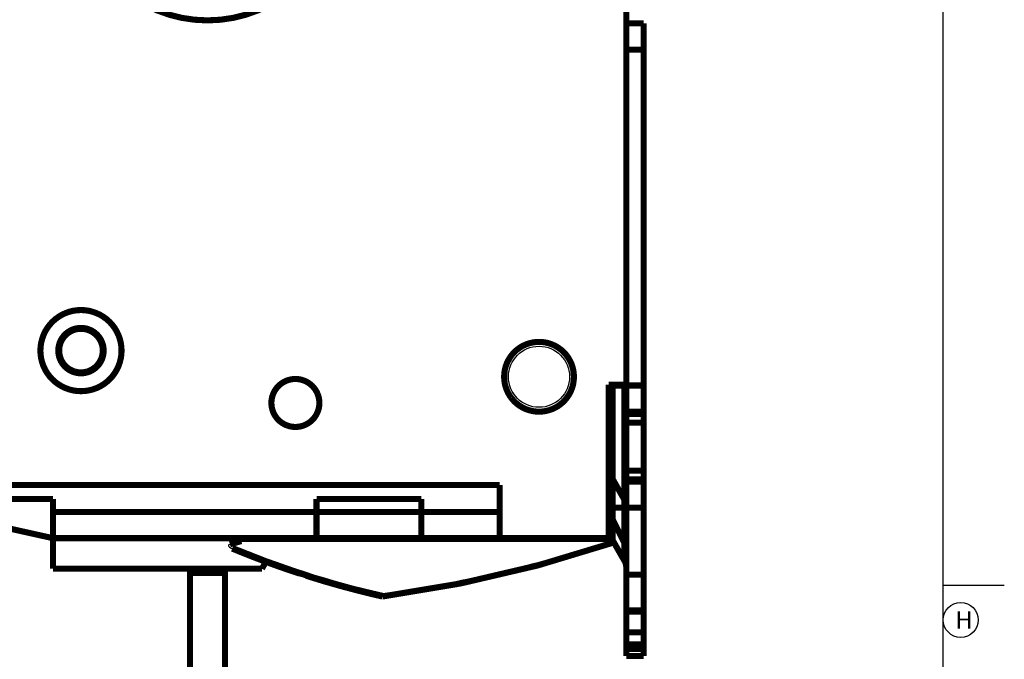
# Model space of a CAD drawing. Extents: x 10 to 590, y 7 to 405.
# Drawn here: x 477 to 590, y 140 to 213 of the extents above; entities that cross this region are included whole.
import ezdxf

# ---------------------------------------------------------------- set-up
doc = ezdxf.new("R2010")
doc.units = 0
doc.header["$MEASUREMENT"] = 0
doc.layers.get('0').update_dxf_attribs({"linetype": 'CONTINUOUS'})
doc.layers.add('1', color=7, linetype='CONTINUOUS')
doc.layers.add('4', color=7, linetype='CONTINUOUS')
doc.styles.get("Standard").update_dxf_attribs({"font": 'monotxt.shx'})
doc.dimstyles.new('DSTYLE1', dxfattribs={"dimtxt": 3, "dimasz": 3, "dimexe": 3, "dimexo": 0, "dimgap": 2, "dimtad": 1, "dimdec": 1, "dimrnd": 0.1, "dimzin": 3, "dimtxsty": 'STANDARD', "dimcen": 0.09, "dimazin": 3, "dimtp": 1, "dimtm": 1, "dimtfac": 1, "dimtdec": 4, "dimtofl": 0, "dimtmove": 0, "dimatfit": 3, "dimtolj": 1, "dimtzin": 0})

# ---------------------------------------------------------------- blocks, each defined once
blk = doc.blocks.new('A2_SHEET')
at = {"layer": '1', "color": 2, "linetype": 'CONTINUOUS'}
for p, q in [((583.00563, 15.2), (583.00563, 405.2)), ((583.00563, 148.2), (590.00563, 148.2))]:
    blk.add_line(p, q, dxfattribs=at)
blk.add_circle((585.00563, 144.2), 2, dxfattribs=at)
blk.add_text('H', height=2, dxfattribs=at).set_placement((584.38563, 143.2))
blk = doc.blocks.new('_AH1')
at = {"color": 0, "linetype": 'CONTINUOUS'}
for p, q in [((-1, 0.166667), (0, 0)), ((-1, 0.166667), (-1, -0.166667)), ((0, 0), (-1, -0.166667)), ((0, 0), (-1, 0))]:
    blk.add_line(p, q, dxfattribs=at)
blk = doc.blocks.new('*D0')
at = {"layer": '4', "color": 1, "linetype": 'CONTINUOUS'}
for p, q in [((496.67688, 341.57545), (389.70216, 341.57545)), ((392.70216, 341.57545), (392.70216, 228.07545)), ((392.70216, 114.57545), (392.70216, 228.07545)), ((496.67688, 114.57545), (389.70216, 114.57545))]:
    blk.add_line(p, q, dxfattribs=at)
at = {"layer": '4', "color": 1, "xscale": 3, "yscale": 3, "zscale": 3}
for p, rotation in [((392.70216, 341.57545), 90), ((392.70216, 114.57545), 270)]:
    blk.add_blockref('_AH1', p, dxfattribs=dict(at, rotation=rotation))
at = {"layer": '4', "color": 1, "linetype": 'CONTINUOUS'}
blk.add_text('227,0', height=3, rotation=90, dxfattribs=at).set_placement((390.70116, 220.57545))

msp = doc.modelspace()

# ---------------------------------------------------------------- linework, layer by layer
at = {"layer": '4', "color": 40, "linetype": 'CONTINUOUS', "const_width": 0.7}
for points in [[(546.67688, 284.97545), (546.67688, 171.17545)], [(546.67688, 212.57545), (548.67688, 212.57545)], [(548.67688, 212.57545), (548.67688, 209.57545)], [(548.67688, 209.57545), (546.67688, 209.57545)], [(548.67688, 209.57545), (548.67688, 171.07545)], [(483.42688, 177.4603), (483.42688, 177.51281)], [(484.92688, 177.51281), (484.92688, 177.4603)], [(544.67688, 171.17545), (546.67688, 171.17545)], [(544.67688, 153.57545), (544.67688, 171.17545)], [(544.67688, 171.07545), (545.09366, 171.07545)], [(545.09366, 171.07545), (546.4685, 171.07545)], [(545.09366, 171.07545), (545.09366, 157.07545)], [(546.4685, 171.07545), (546.67688, 171.07545)], [(546.4685, 157.07545), (546.4685, 171.07545)], [(546.67688, 168.07545), (546.67688, 171.07545)], [(546.67688, 171.07545), (548.67688, 171.07545)], [(548.67688, 171.07545), (548.67688, 168.07545)], [(533.37097, 169.92591), (533.34059, 169.97452)], [(533.37216, 169.92663), (533.3721, 169.9266), (533.37205, 169.92656), (533.37199, 169.92652), (533.37193, 169.92649), (533.37187, 169.92645), (533.37181, 169.92641), (533.37175, 169.92638), (533.37169, 169.92634), (533.37163, 169.9263), (533.37157, 169.92627), (533.37152, 169.92623), (533.37146, 169.92619), (533.3714, 169.92615), (533.37134, 169.92612), (533.37129, 169.92609), (533.37122, 169.92604), (533.37112, 169.92598), (533.37099, 169.9259)], [(546.67688, 168.07545), (546.67688, 167.82545)], [(548.67688, 168.07545), (546.67688, 168.07545)], [(546.67688, 166.82545), (546.67688, 167.82545)], [(546.67688, 167.82545), (548.67688, 167.82545)], [(548.67688, 168.07545), (548.67688, 167.82545)], [(548.67688, 167.82545), (548.67688, 166.82545)], [(546.67688, 161.32545), (546.67688, 166.82545)], [(546.67688, 166.82545), (548.67688, 166.82545)], [(548.67688, 166.82545), (548.67688, 161.32545)], [(546.67688, 160.32545), (546.67688, 161.32545)], [(548.67688, 161.32545), (546.67688, 161.32545)], [(548.67688, 161.32545), (548.67688, 160.32545)], [(545.09366, 160.37972), (546.4685, 157.9799)], [(546.67688, 160.32545), (546.67688, 160.07545)], [(548.67688, 160.32545), (546.67688, 160.32545)], [(546.67688, 157.07545), (546.67688, 160.07545)], [(546.67688, 160.07545), (548.67688, 160.07545)], [(548.67688, 160.32545), (548.67688, 160.07545)], [(548.67688, 160.07545), (548.67688, 157.07545)], [(465.67688, 159.67545), (532.17688, 159.67545)], [(532.17688, 159.67545), (532.17688, 153.57545)], [(480.97688, 153.57545), (460.67688, 158.07545)], [(480.97688, 158.07545), (465.67688, 158.07545)], [(480.97688, 156.57545), (480.97688, 158.07545)], [(511.17688, 158.07545), (511.17688, 156.57545)], [(511.17688, 158.07545), (523.17688, 158.07545)], [(523.17688, 156.57545), (523.17688, 158.07545)], [(480.97688, 156.57545), (511.17688, 156.57545)], [(480.97688, 153.57545), (480.97688, 156.57545)], [(511.17688, 153.57545), (511.17688, 156.57545)], [(511.17688, 156.57545), (523.17688, 156.57545)], [(523.17688, 156.57545), (532.17688, 156.57545)], [(523.17688, 153.57545), (523.17688, 156.57545)], [(545.09366, 157.07545), (544.67688, 157.07545)], [(546.4685, 157.07545), (545.09366, 157.07545)], [(545.09366, 157.07543), (545.09366, 153.37972)], [(546.67688, 157.07545), (546.4685, 157.07545)], [(546.4685, 150.9799), (546.4685, 157.07543)], [(548.67688, 157.07545), (546.67688, 157.07545)], [(546.67688, 157.07543), (546.67688, 149.38891)], [(548.67688, 149.38891), (548.67688, 157.07543)], [(545.09366, 155.76654), (546.4685, 152.99547)], [(511.17688, 153.57545), (480.97688, 153.57545)], [(480.97688, 150.07545), (480.97688, 153.57545)], [(523.17688, 153.57545), (511.17688, 153.57545)], [(532.17688, 153.57545), (523.17688, 153.57545)], [(544.67688, 153.57545), (532.17688, 153.57545)], [(545.0407, 153.57545), (544.67688, 153.57545)], [(546.4685, 150.9799), (545.09366, 153.37972)], [(505.41797, 150.94231), (504.91748, 150.07545)], [(505.41797, 150.94231), (505.41797, 150.94231)], [(480.97688, 150.07545), (504.91748, 150.07545)], [(496.67688, 149.57545), (496.67688, 150.07545)], [(500.67688, 150.07545), (500.67688, 149.57545)], [(496.67688, 115.57545), (496.67688, 149.57545)], [(500.67688, 149.57545), (496.67688, 149.57545)], [(500.67688, 149.57545), (500.67688, 115.57545)], [(546.67688, 149.38891), (548.67688, 149.38891)], [(546.67688, 145.29084), (546.67688, 149.38891)], [(548.67688, 149.38891), (548.67688, 145.29084)], [(548.67688, 145.29084), (546.67688, 145.29084)], [(546.67688, 145.29084), (546.67688, 145.16584)], [(548.67688, 145.29084), (548.67688, 145.16584)], [(546.67688, 145.16584), (548.67688, 145.16584)], [(546.67688, 142.78186), (546.67688, 145.16581)], [(548.67688, 145.16581), (548.67688, 142.78186)], [(548.67688, 142.78186), (546.67688, 142.78186)], [(546.67688, 141.41584), (546.67688, 142.78186)], [(548.67688, 142.78186), (548.67688, 141.41584)], [(548.67688, 141.41584), (546.67688, 141.41584)], [(546.67688, 141.41584), (546.67688, 141.29084)], [(546.67688, 141.29084), (548.67688, 141.29084)], [(546.67688, 140.88891), (546.67688, 141.29084)], [(546.67688, 140.07545), (546.67688, 140.88893)], [(546.67688, 140.88891), (548.67688, 140.88891)], [(548.67688, 141.41584), (548.67688, 141.29084)], [(548.67688, 141.29084), (548.67688, 140.88891)], [(548.67688, 140.88893), (548.67688, 140.07545)], [(548.67688, 140.07545), (546.67688, 140.07545)]]:
    msp.add_lwpolyline(points, dxfattribs=at)
for points in [[(513.82688, 228.07545, 1), (483.52688, 228.07545, 1), (513.82688, 228.07545)], [(488.82688, 175.07545, 1), (479.52688, 175.07545, 1), (488.82688, 175.07545)], [(486.77688, 175.07545, 1), (481.57688, 175.07545, 1), (486.77688, 175.07545)], [(483.42688, 177.4603, 0.32753822), (481.67688, 175.07545)], [(484.92688, 177.4603, 0.153536), (483.42688, 177.4603)], [(484.93466, 172.69306, 0.73254484), (484.92688, 177.4603)], [(540.67688, 172.07545, 1), (532.67688, 172.07545, 1), (540.67688, 172.07545)], [(481.67688, 175.07545, 0.32681339), (483.42064, 172.69257)], [(483.43638, 172.68763, 0.15127377), (484.91527, 172.68698)], [(511.50189, 169.07545, 1), (506.00189, 169.07545, 1), (511.50189, 169.07545)], [(544.67691, 161.91934), (544.67738, 161.86657, 0.0044037299), (544.67877, 161.81375, 0.004383841), (544.6811, 161.76087, 0.0043761339), (544.68436, 161.70794, 0.0043899478), (544.68857, 161.655, 0.0043949041), (544.69371, 161.60205, 0.0043955883), (544.69982, 161.54913, 0.00439406), (544.70685, 161.49624, 0.0043949793), (544.71484, 161.44341, 0.0043927638), (544.72376, 161.39065, 0.0043910479), (544.73364, 161.33799, 0.0043852624), (544.74444, 161.28544, 0.0043784411), (544.7562, 161.23302, 0.0043745411), (544.76887, 161.18075, 0.0043749511), (544.7825, 161.12865, 0.0043553297), (544.79703, 161.07674, 0.0043198787), (544.81248, 161.02506, 0.0043455223), (544.82886, 160.97356, 0.0044194603), (544.84621, 160.92223, 0.0042836264), (544.86433, 160.87134, 0.0039923629), (544.88321, 160.82103, 0.0043835987), (544.90337, 160.77025, 0.005191274), (544.92504, 160.71866, 0.0039398056), (544.94591, 160.6704, 0.001385044), (544.96521, 160.62692, 0.0054984557), (544.99187, 160.57194, 0.0093788298), (545.03533, 160.48841, 0.0045768333), (545.09368, 160.3797, 0.0024258314)], [(546.46851, 157.9799), (546.48183, 157.95618, -0.0041390967), (546.49477, 157.93226, -0.0041361172), (546.50729, 157.90812, -0.0041455048), (546.51941, 157.88379, -0.0041750133), (546.5311, 157.85926, -0.0041972526), (546.54239, 157.83456, -0.0042150728), (546.55323, 157.80968, -0.0042318086), (546.56365, 157.78464, -0.0042504719), (546.57363, 157.75943, -0.00426713), (546.58317, 157.73409, -0.0042837636), (546.59226, 157.7086, -0.004297398), (546.60091, 157.68298, -0.004309392), (546.60909, 157.65724, -0.0043251803), (546.61683, 157.63139, -0.0043446123), (546.62409, 157.60543, -0.004344996), (546.6309, 157.57938, -0.0043285551), (546.63724, 157.55326, -0.0043741387), (546.64312, 157.52704, -0.0044683531), (546.64852, 157.50071, -0.0043510654), (546.65346, 157.47443, -0.0040721719), (546.65792, 157.44827, -0.004490425), (546.66192, 157.42164, -0.0053434982), (546.66545, 157.39436, -0.00407573), (546.66848, 157.36873, -0.0014365698), (546.671, 157.34554, -0.0057166543), (546.67316, 157.31579, -0.0098303132), (546.67513, 157.27001, -0.0048306857), (546.67689, 157.21009, -0.0025684273)], [(544.67688, 157.54432, 0.11565), (545.09366, 155.76654)], [(545.09368, 153.37973), (545.06703, 153.42718, -0.0041396372), (545.04116, 153.47503, -0.0041366867), (545.01611, 153.5233, -0.0041461052), (544.99187, 153.57197, -0.0041756464), (544.96848, 153.62102, -0.004197918), (544.94591, 153.67042, -0.0042157686), (544.92422, 153.72018, -0.0042325352), (544.90337, 153.77026, -0.004251228), (544.88342, 153.82066, -0.0042679159), (544.86433, 153.87135, -0.0042845773), (544.84616, 153.92233, -0.0042982396), (544.82886, 153.97356, -0.0043102592), (544.8125, 154.02504, -0.004326074), (544.79703, 154.07674, -0.0043455316), (544.78249, 154.12866, -0.0043459366), (544.76887, 154.18075, -0.0043295116), (544.7562, 154.23299, -0.0043751241), (544.74444, 154.28543, -0.0044693779), (544.73363, 154.33809, -0.00435208), (544.72376, 154.39064, -0.0040731347), (544.71485, 154.44297, -0.0044915008), (544.70685, 154.49623, -0.0053447952), (544.69979, 154.55078, -0.0040767312), (544.69371, 154.60204, -0.0014369247), (544.68869, 154.64841, -0.0057180733), (544.68436, 154.70792, -0.0098327859), (544.68042, 154.79947, -0.00483191), (544.67691, 154.91931, -0.0025690799)], [(501.24704, 152.86896), (501.28813, 152.88092, -0.000046701), (501.3294, 152.89292, -0.000046315), (501.37084, 152.90496, -0.0000459203), (501.41246, 152.91705, -0.0000455487), (501.45426, 152.92918, -0.0000451653), (501.49623, 152.94136, -0.0000448021), (501.53838, 152.95358, -0.000044427), (501.58071, 152.96584, -0.0000440707), (501.62321, 152.97814, -0.0000437078), (501.66589, 152.99049, -0.000043368), (501.70874, 153.00288, -0.0000430027), (501.75177, 153.01531, -0.000042643), (501.79498, 153.02778, -0.0000423253), (501.83836, 153.0403, -0.00004207), (501.88193, 153.05286, -0.0000416251), (501.92566, 153.06547, -0.0000410523), (501.96955, 153.07811, -0.0000410771), (502.01366, 153.0908, -0.000041584), (502.05803, 153.10356, -0.0000400756), (502.10237, 153.11631, -0.0000371466), (502.14663, 153.12903, -0.0000406904), (502.19179, 153.14199, -0.0000480896), (502.23822, 153.15531, -0.0000361767), (502.28191, 153.16785, -0.0000123614), (502.3215, 153.1792, -0.000050575), (502.37274, 153.19387, -0.0000857374), (502.45218, 153.2166, -0.0000413756), (502.55653, 153.24644, -0.0000217951)], [(501.50808, 152.38725, 0.0095945319), (505.24295, 150.91215)], [(501.50808, 152.38725, 0.043226208), (518.72515, 146.89368)], [(518.72513, 146.89366, 0.048073747), (545.25469, 153.08717)], [(546.67688, 152.10658, 0.11565), (546.4685, 152.99547)], [(546.67689, 150.21012), (546.67666, 150.2365, 0.004403075), (546.67596, 150.26291, 0.0043831934), (546.67479, 150.28935, 0.0043754929), (546.67316, 150.31581, 0.0043893108), (546.67105, 150.34228, 0.0043942734), (546.66848, 150.36875, 0.0043949651), (546.66543, 150.39521, 0.0043934457), (546.66192, 150.42165, 0.004394374), (546.65792, 150.44807, 0.0043921689), (546.65346, 150.47444, 0.0043904638), (546.64852, 150.50077, 0.0043846909), (546.64312, 150.52705, 0.0043778821), (546.63724, 150.55325, 0.0043739958), (546.6309, 150.57939, 0.004374419), (546.62409, 150.60544, 0.004354814), (546.61683, 150.63139, 0.0043193816), (546.6091, 150.65722, 0.0043450376), (546.60091, 150.68298, 0.0044189832), (546.59223, 150.70864, 0.0042831807), (546.58317, 150.73408, 0.0039919618), (546.57374, 150.75923, 0.004383175), (546.56365, 150.78462, 0.0051907957), (546.55282, 150.81041, 0.0039394614), (546.54239, 150.83454, 0.0013849267), (546.53274, 150.85628, 0.0054980029), (546.51941, 150.88376, 0.009378137), (546.49768, 150.92553, 0.0045765306), (546.46851, 150.97988, 0.0024256798)], [(505.37319, 150.86367, 0.0097474223), (509.22405, 149.51822)], [(510.00211, 149.26664, 0.014519086), (515.84118, 147.58895)], [(515.84118, 147.58895, 0.0067979387), (518.60652, 146.92056)]]:
    msp.add_lwpolyline(points, format="xyb", dxfattribs=at)
at = {"layer": '4', "color": 3, "linetype": 'CONTINUOUS'}
msp.add_lwpolyline([(544.723, 153.57544), (544.72076, 153.57506, 0.086543355), (544.71851, 153.5739, 0.068437154), (544.71624, 153.57194, 0.049273604), (544.71396, 153.56917, 0.036209232), (544.71167, 153.56554, 0.026141814), (544.70938, 153.56108, 0.019568255), (544.70709, 153.55573, 0.014886088), (544.70481, 153.54954, 0.011824838), (544.70256, 153.54246, 0.0094878697), (544.70032, 153.53453, 0.0078561048), (544.69812, 153.52573, 0.0065535059), (544.69595, 153.5161, 0.0056026733), (544.69383, 153.50563, 0.0048207358), (544.69176, 153.49438, 0.0042304379), (544.68974, 153.48233, 0.0037157876), (544.68778, 153.46956, 0.003303518), (544.68589, 153.45608, 0.0029861472), (544.68406, 153.44192, 0.0027535716), (544.68232, 153.4271, 0.0024449846), (544.68065, 153.41179, 0.0021226506), (544.67907, 153.39605, 0.0021408573), (544.67757, 153.37955, 0.0023138751), (544.67613, 153.36218, 0.0016740173), (544.67484, 153.34559, 0.0006512573), (544.67371, 153.33037, 0.0021015359), (544.67247, 153.31035, 0.0032511248), (544.67084, 153.27903, 0.0015303374), (544.66886, 153.2377, 0.0008066727)], format="xyb", dxfattribs=at)
msp.add_circle((536.67688, 172.07545), 3.5, dxfattribs=at)
msp.add_arc((499.85598, 287.6344), 141.67101, 277.67253, 288.44032, dxfattribs=at)
at = {"layer": '4', "color": 40, "linetype": 'CONTINUOUS'}
for points, knots in [([(502.55653, 153.24644), (502.63762, 153.26958), (502.74427, 153.30305), (502.91866, 153.38492), (502.96891, 153.43881), (502.80317, 153.52358), (502.61528, 153.54301), (502.31977, 153.57037), (502.05693, 153.57545), (501.83999, 153.57544)], [0, 0, 0, 0, 0.14299607, 0.14299607, 0.32104671, 0.32104671, 0.50428605, 0.50428605, 1, 1, 1, 1]), ([(501.24704, 152.86896), (501.06754, 152.81671), (501.02381, 152.72338), (501.20902, 152.52393), (501.38002, 152.44069), (501.50808, 152.38725)], [0, 0, 0, 0, 0.53149017, 0.53149017, 1, 1, 1, 1])]:
    msp.add_open_spline(points, degree=3, knots=knots, dxfattribs=at)
at = {"layer": '4', "color": 3, "linetype": 'CONTINUOUS'}
for points in [[(518.77061, 147.2317), (512.77153, 148.5913), (506.90015, 150.4816), (501.24704, 152.86896)], [(544.66886, 153.2377), (544.8246, 153.26224), (544.98022, 153.2869), (545.13301, 153.31108)], [(515.84155, 147.67811), (515.84155, 147.64875), (515.84152, 147.61939), (515.84147, 147.59005)]]:
    msp.add_open_spline(points, degree=3, dxfattribs=at)
msp.add_open_spline([(502.55653, 153.24644), (508.85928, 153.24626), (515.16009, 153.24553), (529.20979, 153.24276), (536.94799, 153.24047), (544.66886, 153.2377)], degree=3, knots=[0.0044072806, 0.0044072806, 0.0044072806, 0.0044072806, 0.023317193, 0.023317193, 0.046634386, 0.046634386, 0.046634386, 0.046634386], dxfattribs=at)
at = {"layer": '4', "color": 40, "linetype": 'CONTINUOUS'}
msp.add_open_spline([(518.72515, 146.89368), (518.75766, 146.89186), (518.76697, 147.03672), (518.77061, 147.2317)], degree=3, dxfattribs=at)

# ---------------------------------------------------------------- block references
at = {"layer": '1'}
msp.add_blockref('A2_SHEET', (0, 0), dxfattribs=at)

# ---------------------------------------------------------------- dimensions: what is measured, and where the dimension line sits
at = {"layer": '4', "color": 1, "linetype": 'CONTINUOUS'}
dim = msp.add_linear_dim(base=(392.70216, 114.57545), p1=(496.67688, 341.57545), p2=(496.67688, 114.57545), angle=90, dimstyle='DSTYLE1', override={"dimblk": '_AH1', "dimsah": 0}, dxfattribs=at)
dim.commit()
dim.dimension.update_dxf_attribs({"geometry": '*D0', "text_midpoint": (389.20116, 228.07545), "dimtype": 128})

doc.saveas('drawing.dxf')
